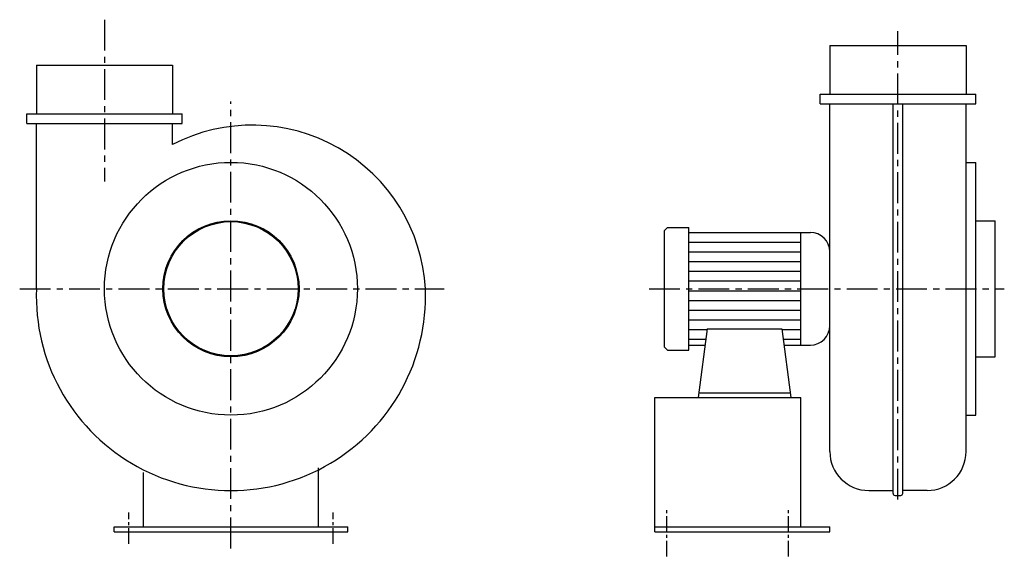
# Model space of a CAD drawing. Extents: x -330 to 683, y 50 to 602.
import ezdxf

# ---------------------------------------------------------------- set-up
doc = ezdxf.new("R2010")
doc.units = 0
doc.linetypes.add('CENTRO', pattern=[50.8, 31.75, -6.35, 6.35, -6.35])
doc.layers.get('0').update_dxf_attribs({"linetype": 'CONTINUOUS'})

msp = doc.modelspace()

# ---------------------------------------------------------------- linework, layer by layer
at = {"linetype": 'CENTRO'}
for p, q in [((-242.5, 601.8), (-242.5, 435.4)), ((573.2, 108.3), (573.2, 589.9)), ((-112.5, 58.1), (-112.5, 517.8)), ((-329.7, 325.1), (106.6, 325.1)), ((317.3, 325.1), (682.5, 325.1))]:
    msp.add_line(p, q, dxfattribs=at)
for p, q in [((503.2, 575.1), (643.2, 575.1)), ((503.2, 575.1), (503.2, 525.1)), ((643.2, 575.1), (643.2, 525.1)), ((-312.5, 555.1), (-172.5, 555.1)), ((-312.5, 555.1), (-312.5, 505.1)), ((-172.5, 555.1), (-172.5, 505.1)), ((493.2, 525.1), (653.2, 525.1)), ((493.2, 515.1), (493.2, 525.1)), ((653.2, 515.1), (653.2, 525.1)), ((493.2, 515.1), (653.2, 515.1)), ((503.2, 157.6), (503.2, 515.1)), ((568.2, 114.6), (568.2, 515.1)), ((578.2, 114.6), (578.2, 515.1)), ((643.2, 157.6), (643.2, 515.1)), ((-322.5, 495.1), (-322.5, 505.1)), ((-322.5, 505.1), (-162.5, 505.1)), ((-162.5, 495.1), (-162.5, 505.1)), ((-322.5, 495.1), (-162.5, 495.1)), ((-312.5, 325.1), (-312.5, 495.1)), ((-172.5, 473.4), (-172.5, 495.1)), ((643.2, 455.1), (653.2, 455.1)), ((653.2, 195.1), (653.2, 455.1)), ((653.2, 395.1), (673.2, 395.1)), ((673.2, 255.1), (673.2, 395.1)), ((336.2, 388.1), (333.2, 385.1)), ((333.2, 265.1), (333.2, 385.1)), ((336.2, 388.1), (358.2, 388.1)), ((358.2, 262.1), (358.2, 388.1)), ((358.2, 383.1), (483.2, 383.1)), ((473.2, 267.1), (473.2, 383.1)), ((358.2, 373.1), (473.2, 373.1)), ((358.2, 363.1), (473.2, 363.1)), ((358.2, 353.1), (473.2, 353.1)), ((358.2, 343.1), (473.2, 343.1)), ((358.2, 333.1), (473.2, 333.1)), ((358.2, 323.1), (473.2, 323.1)), ((358.2, 313.1), (473.2, 313.1)), ((358.2, 303.1), (473.2, 303.1)), ((358.2, 293.1), (473.2, 293.1)), ((377.1, 283.8), (367.8, 213.1)), ((377.1, 283.8), (453.8, 283.8)), ((453.8, 283.8), (453.8, 283.8)), ((453.8, 283.8), (463.2, 213.1)), ((358.2, 283.1), (377.1, 283.1)), ((453.9, 283.1), (473.2, 283.1)), ((333.2, 265.1), (336.2, 262.1)), ((358.2, 273.1), (375.7, 273.1)), ((358.2, 267.1), (374.9, 267.1)), ((455.2, 273.1), (473.2, 273.1)), ((456, 267.1), (483.2, 267.1)), ((336.2, 262.1), (358.2, 262.1)), ((653.2, 255.1), (673.2, 255.1)), ((323.2, 75.1), (323.2, 213.1)), ((323.2, 213.1), (473.2, 213.1)), ((368.4, 218.1), (462.5, 218.1)), ((473.2, 80.1), (473.2, 213.1)), ((643.2, 195.1), (653.2, 195.1)), ((-202.5, 80.1), (-202.5, 136)), ((-22.5, 80.1), (-22.5, 140.9)), ((543.2, 117.6), (568.2, 117.6)), ((570.2, 112.6), (576.2, 112.6)), ((603.2, 117.6), (578.2, 117.6)), ((-232.5, 75.1), (-232.5, 80.1)), ((-232.5, 80.1), (7.5, 80.1)), ((-232.5, 75.1), (7.5, 75.1)), ((7.5, 75.1), (7.5, 80.1)), ((323.2, 80.1), (503.2, 80.1)), ((323.2, 75.1), (503.2, 75.1)), ((503.2, 75.1), (503.2, 80.1))]:
    msp.add_line(p, q)
at = {"linetype": 'CENTRO', "ltscale": 0.5}
for p, q in [((-217.5, 62.9), (-217.5, 94.9)), ((-7.5, 62.9), (-7.5, 94.9)), ((335.7, 49.9), (335.7, 97.4)), ((460.7, 49.9), (460.7, 97.4))]:
    msp.add_line(p, q, dxfattribs=at)
for radius in [130, 70, 69]:
    msp.add_circle((-112.5, 325.1), radius)
for centre, radius, start, end in [((-90.6, 315), 178.4, 3.2564, 117.3361), ((483.2, 363.1), 20, 0, 90), ((-112.5, 317.6), 200.1, 177.8698, 2.1302), ((483.2, 287.1), 20, 270, 0), ((543.2, 157.6), 40, 180, 270), ((603.2, 157.6), 40, 270, 0), ((570.2, 114.6), 2, 180, 270), ((576.2, 114.6), 2, 270, 0)]:
    msp.add_arc(centre, radius, start, end)

doc.saveas('drawing.dxf')
